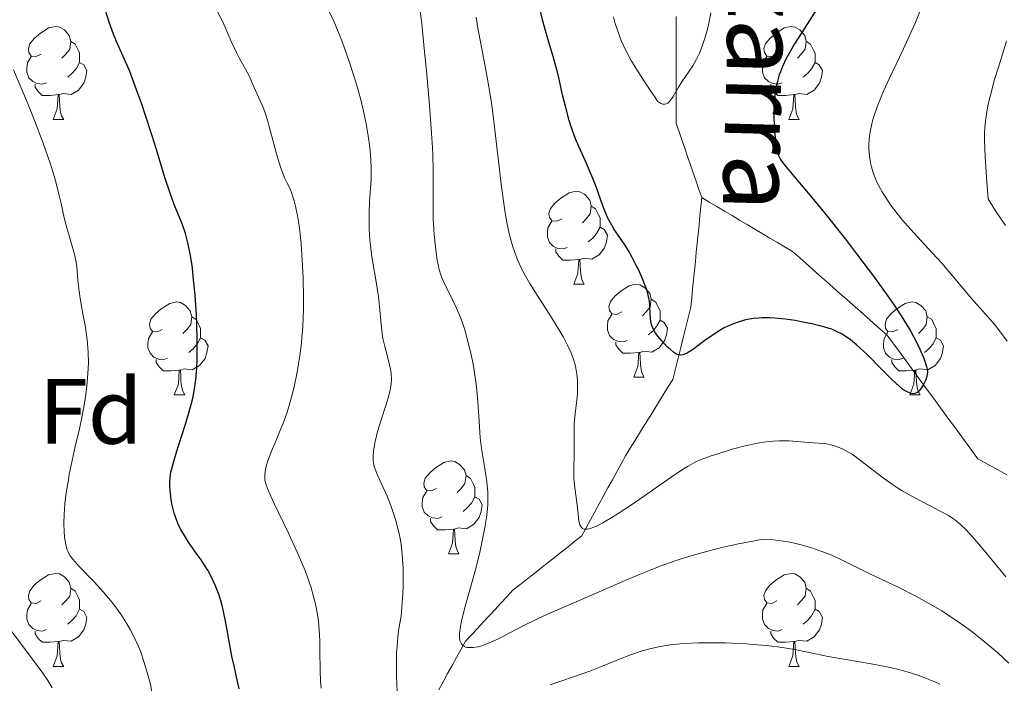
# Model space of a CAD drawing. Units: metres. Extents: x 660482 to 665007, y 4757677 to 4760753.
# Drawn here: x 661471 to 661577, y 4758415 to 4758487 of the extents above; entities that cross this region are included whole.
import ezdxf
from ezdxf.enums import TextEntityAlignment as Align

# ---------------------------------------------------------------- set-up
doc = ezdxf.new("R2010")
doc.units = ezdxf.units.M
doc.header["$MEASUREMENT"] = 0
doc.linetypes.add('DGN Style 3', pattern=[76.32702, 54.5193, -21.80772])
for name, color, linetype, lineweight in [('Carátula', 7, 'Continuous', 0), ('Elementos auxiliares', 7, 'Continuous', 0), ('Entidades rústicas y varios', 7, 'Continuous', 0), ('Hidrografía', 7, 'Continuous', 0), ('Relieve y altimetría', 7, 'Continuous', 0), ('Textos de rotulación', 7, 'Continuous', 0)]:
    doc.layers.add(name, color=color, linetype=linetype, lineweight=lineweight)
doc.styles.add('Style-arial', font='arial.shx', dxfattribs={"bigfont": 'arialbig.shx'})
doc.styles.add('Style-timesi', font='timesi.shx', dxfattribs={"bigfont": 'timesibig.shx'})

msp = doc.modelspace()

# ---------------------------------------------------------------- linework, layer by layer
at = {"layer": 'Carátula', "color": 7, "linetype": 'Continuous', "lineweight": 0}
msp.add_3dface([(660552.85, 4757677.49), (665006.59, 4757783.55), (664935.88, 4760752.72), (660482.14, 4760646.65)], dxfattribs=at)
at = {"layer": 'Elementos auxiliares', "color": 250, "linetype": 'Continuous', "lineweight": 0}
msp.add_3dface([(661428.65, 4758092.2), (661374.05, 4760405.55), (664771.32, 4760486.49), (664827.08, 4758173.13)], dxfattribs=at)
at = {"layer": 'Entidades rústicas y varios', "color": 92, "linetype": 'Continuous', "lineweight": 0, "flags": 128}
for points in [[(661472.88, 4758482.93), (661472.35, 4758482.67), (661471.82, 4758482.72), (661471.56, 4758483.09), (661471.5, 4758483.52), (661471.66, 4758484.04), (661472.14, 4758484.63), (661472.78, 4758485.16), (661473.68, 4758485.75), (661474.42, 4758485.91), (661474.85, 4758485.85), (661475.38, 4758485.54), (661475.91, 4758484.95), (661476.07, 4758484.31), (661475.96, 4758483.46), (661475.53, 4758482.93), (661475.11, 4758482.51)], [(661552.21, 4758482.93), (661551.68, 4758482.67), (661551.15, 4758482.72), (661550.88, 4758483.09), (661550.83, 4758483.52), (661550.99, 4758484.04), (661551.47, 4758484.63), (661552.1, 4758485.16), (661553, 4758485.75), (661553.75, 4758485.91), (661554.17, 4758485.85), (661554.7, 4758485.54), (661555.23, 4758484.95), (661555.39, 4758484.31), (661555.28, 4758483.46), (661554.86, 4758482.93), (661554.44, 4758482.51)], [(661476.07, 4758484.31), (661476.54, 4758484), (661476.86, 4758483.36), (661477.02, 4758483.04), (661477.02, 4758482.46), (661477.02, 4758482.03), (661476.65, 4758481.34), (661476.23, 4758480.86), (661475.75, 4758480.44)], [(661555.39, 4758484.31), (661555.87, 4758484), (661556.18, 4758483.36), (661556.34, 4758483.04), (661556.34, 4758482.46), (661556.34, 4758482.03), (661555.97, 4758481.34), (661555.55, 4758480.86), (661555.07, 4758480.44)], [(661473.47, 4758479.85), (661473.04, 4758479.69), (661472.46, 4758479.75), (661471.98, 4758479.96), (661471.56, 4758480.39), (661471.34, 4758480.97), (661471.34, 4758481.39), (661471.4, 4758481.98), (661471.82, 4758482.67)], [(661477.02, 4758482.03), (661477.47, 4758481.78), (661477.82, 4758481.17), (661477.71, 4758480.44), (661477.5, 4758479.8), (661476.91, 4758479.06), (661476.12, 4758478.58), (661475.27, 4758478.69), (661474.84, 4758478.56)], [(661552.79, 4758479.85), (661552.37, 4758479.69), (661551.78, 4758479.75), (661551.31, 4758479.96), (661550.88, 4758480.39), (661550.67, 4758480.97), (661550.67, 4758481.39), (661550.72, 4758481.98), (661551.15, 4758482.67)], [(661556.34, 4758482.03), (661556.8, 4758481.78), (661557.14, 4758481.17), (661557.03, 4758480.44), (661556.82, 4758479.8), (661556.24, 4758479.06), (661555.44, 4758478.58), (661554.59, 4758478.69), (661554.16, 4758478.56)], [(661474.73, 4758478.56), (661473.84, 4758478.47), (661472.99, 4758478.47), (661472.57, 4758478.9), (661472.25, 4758479.38), (661472.25, 4758479.69)], [(661554.05, 4758478.56), (661553.16, 4758478.47), (661552.32, 4758478.47), (661551.89, 4758478.9), (661551.57, 4758479.38), (661551.57, 4758479.69)], [(661474.18, 4758475.87), (661474.62, 4758477.03), (661474.73, 4758478.56), (661474.84, 4758478.56), (661474.87, 4758477.97), (661474.91, 4758477.29), (661474.98, 4758476.67), (661475.09, 4758476.27), (661475.31, 4758475.87)], [(661553.51, 4758475.87), (661553.94, 4758477.03), (661554.05, 4758478.56), (661554.16, 4758478.56), (661554.2, 4758477.97), (661554.23, 4758477.29), (661554.3, 4758476.67), (661554.42, 4758476.27), (661554.63, 4758475.87)], [(661474.18, 4758475.87), (661475.31, 4758475.87)], [(661553.51, 4758475.87), (661554.63, 4758475.87)], [(661529.02, 4758465.16), (661528.49, 4758464.9), (661527.96, 4758464.95), (661527.7, 4758465.32), (661527.64, 4758465.75), (661527.8, 4758466.27), (661528.28, 4758466.86), (661528.92, 4758467.39), (661529.82, 4758467.98), (661530.56, 4758468.14), (661530.98, 4758468.08), (661531.52, 4758467.77), (661532.04, 4758467.18), (661532.2, 4758466.54), (661532.1, 4758465.69), (661531.67, 4758465.16), (661531.25, 4758464.74)], [(661532.2, 4758466.54), (661532.68, 4758466.23), (661533, 4758465.59), (661533.16, 4758465.27), (661533.16, 4758464.69), (661533.16, 4758464.26), (661532.78, 4758463.57), (661532.36, 4758463.09), (661531.88, 4758462.67)], [(661529.6, 4758462.08), (661529.18, 4758461.92), (661528.6, 4758461.98), (661528.12, 4758462.19), (661527.7, 4758462.62), (661527.48, 4758463.2), (661527.48, 4758463.62), (661527.54, 4758464.21), (661527.96, 4758464.9)], [(661533.16, 4758464.26), (661533.61, 4758464.01), (661533.96, 4758463.4), (661533.84, 4758462.67), (661533.64, 4758462.03), (661533.05, 4758461.29), (661532.26, 4758460.81), (661531.4, 4758460.92), (661530.98, 4758460.79)], [(661530.86, 4758460.79), (661529.98, 4758460.7), (661529.13, 4758460.7), (661528.7, 4758461.13), (661528.38, 4758461.61), (661528.38, 4758461.92)], [(661530.32, 4758458.1), (661530.76, 4758459.26), (661530.86, 4758460.79), (661530.98, 4758460.79), (661531.01, 4758460.2), (661531.04, 4758459.52), (661531.12, 4758458.9), (661531.23, 4758458.5), (661531.44, 4758458.1)], [(661530.32, 4758458.1), (661531.44, 4758458.1)], [(661535.5, 4758455.13), (661534.96, 4758454.86), (661534.44, 4758454.92), (661534.17, 4758455.29), (661534.12, 4758455.71), (661534.28, 4758456.23), (661534.76, 4758456.83), (661535.39, 4758457.36), (661536.29, 4758457.94), (661537.04, 4758458.1), (661537.46, 4758458.05), (661537.99, 4758457.73), (661538.52, 4758457.15), (661538.68, 4758456.51), (661538.57, 4758455.66), (661538.14, 4758455.13), (661537.72, 4758454.7)], [(661485.94, 4758453.22), (661485.41, 4758452.96), (661484.88, 4758453.01), (661484.62, 4758453.38), (661484.56, 4758453.81), (661484.72, 4758454.33), (661485.2, 4758454.92), (661485.84, 4758455.45), (661486.74, 4758456.04), (661487.48, 4758456.2), (661487.9, 4758456.14), (661488.44, 4758455.83), (661488.96, 4758455.24), (661489.12, 4758454.6), (661489.02, 4758453.75), (661488.59, 4758453.22), (661488.17, 4758452.8)], [(661538.68, 4758456.51), (661539.16, 4758456.19), (661539.47, 4758455.55), (661539.63, 4758455.23), (661539.63, 4758454.65), (661539.63, 4758454.23), (661539.26, 4758453.54), (661538.84, 4758453.06), (661538.36, 4758452.64)], [(661565.27, 4758453.22), (661564.74, 4758452.96), (661564.21, 4758453.01), (661563.94, 4758453.38), (661563.89, 4758453.81), (661564.05, 4758454.33), (661564.53, 4758454.92), (661565.16, 4758455.45), (661566.06, 4758456.04), (661566.81, 4758456.2), (661567.23, 4758456.14), (661567.76, 4758455.83), (661568.29, 4758455.24), (661568.45, 4758454.6), (661568.34, 4758453.75), (661567.92, 4758453.22), (661567.5, 4758452.8)], [(661489.12, 4758454.6), (661489.6, 4758454.29), (661489.92, 4758453.65), (661490.08, 4758453.33), (661490.08, 4758452.75), (661490.08, 4758452.32), (661489.7, 4758451.63), (661489.28, 4758451.15), (661488.8, 4758450.73)], [(661536.08, 4758452.05), (661535.66, 4758451.89), (661535.07, 4758451.95), (661534.6, 4758452.16), (661534.17, 4758452.58), (661533.96, 4758453.17), (661533.96, 4758453.59), (661534.01, 4758454.17), (661534.44, 4758454.86)], [(661539.63, 4758454.23), (661540.08, 4758453.98), (661540.43, 4758453.36), (661540.32, 4758452.64), (661540.11, 4758452), (661539.52, 4758451.26), (661538.73, 4758450.78), (661537.88, 4758450.88), (661537.45, 4758450.75)], [(661568.45, 4758454.6), (661568.93, 4758454.29), (661569.24, 4758453.65), (661569.4, 4758453.33), (661569.4, 4758452.75), (661569.4, 4758452.32), (661569.03, 4758451.63), (661568.61, 4758451.15), (661568.13, 4758450.73)], [(661486.52, 4758450.14), (661486.1, 4758449.98), (661485.52, 4758450.04), (661485.04, 4758450.25), (661484.62, 4758450.68), (661484.4, 4758451.26), (661484.4, 4758451.68), (661484.46, 4758452.27), (661484.88, 4758452.96)], [(661565.85, 4758450.14), (661565.43, 4758449.98), (661564.84, 4758450.04), (661564.37, 4758450.25), (661563.94, 4758450.68), (661563.73, 4758451.26), (661563.73, 4758451.68), (661563.78, 4758452.27), (661564.21, 4758452.96)], [(661490.08, 4758452.32), (661490.53, 4758452.07), (661490.88, 4758451.46), (661490.76, 4758450.73), (661490.56, 4758450.09), (661489.97, 4758449.35), (661489.18, 4758448.87), (661488.32, 4758448.98), (661487.9, 4758448.85)], [(661537.34, 4758450.75), (661536.45, 4758450.67), (661535.6, 4758450.67), (661535.18, 4758451.1), (661534.86, 4758451.57), (661534.86, 4758451.89)], [(661569.4, 4758452.32), (661569.86, 4758452.07), (661570.2, 4758451.46), (661570.09, 4758450.73), (661569.88, 4758450.09), (661569.3, 4758449.35), (661568.5, 4758448.87), (661567.65, 4758448.98), (661567.22, 4758448.85)], [(661487.78, 4758448.85), (661486.9, 4758448.76), (661486.05, 4758448.76), (661485.62, 4758449.19), (661485.3, 4758449.67), (661485.3, 4758449.98)], [(661536.8, 4758448.07), (661537.23, 4758449.23), (661537.34, 4758450.75), (661537.45, 4758450.75), (661537.48, 4758450.17), (661537.52, 4758449.48), (661537.59, 4758448.87), (661537.7, 4758448.47), (661537.92, 4758448.07)], [(661567.11, 4758448.85), (661566.22, 4758448.76), (661565.38, 4758448.76), (661564.95, 4758449.19), (661564.63, 4758449.67), (661564.63, 4758449.98)], [(661487.24, 4758446.16), (661487.68, 4758447.32), (661487.78, 4758448.85), (661487.9, 4758448.85), (661487.93, 4758448.26), (661487.96, 4758447.58), (661488.04, 4758446.96), (661488.15, 4758446.56), (661488.36, 4758446.16)], [(661566.57, 4758446.16), (661567, 4758447.32), (661567.11, 4758448.85), (661567.22, 4758448.85), (661567.26, 4758448.26), (661567.29, 4758447.58), (661567.36, 4758446.96), (661567.48, 4758446.56), (661567.69, 4758446.16)], [(661536.8, 4758448.07), (661537.92, 4758448.07)], [(661487.24, 4758446.16), (661488.36, 4758446.16)], [(661566.57, 4758446.16), (661567.69, 4758446.16)], [(661515.52, 4758436.08), (661514.99, 4758435.81), (661514.46, 4758435.87), (661514.19, 4758436.24), (661514.14, 4758436.66), (661514.3, 4758437.18), (661514.78, 4758437.78), (661515.41, 4758438.31), (661516.31, 4758438.89), (661517.06, 4758439.05), (661517.48, 4758439), (661518.01, 4758438.68), (661518.54, 4758438.1), (661518.7, 4758437.46), (661518.59, 4758436.61), (661518.17, 4758436.08), (661517.75, 4758435.65)], [(661518.7, 4758437.46), (661519.18, 4758437.14), (661519.49, 4758436.5), (661519.65, 4758436.18), (661519.65, 4758435.6), (661519.65, 4758435.18), (661519.28, 4758434.49), (661518.86, 4758434.01), (661518.38, 4758433.59)], [(661516.1, 4758433), (661515.68, 4758432.84), (661515.09, 4758432.9), (661514.62, 4758433.11), (661514.19, 4758433.53), (661513.98, 4758434.12), (661513.98, 4758434.54), (661514.03, 4758435.12), (661514.46, 4758435.81)], [(661519.65, 4758435.18), (661520.11, 4758434.93), (661520.45, 4758434.31), (661520.34, 4758433.59), (661520.13, 4758432.95), (661519.55, 4758432.21), (661518.75, 4758431.73), (661517.9, 4758431.83), (661517.47, 4758431.7)], [(661517.36, 4758431.7), (661516.47, 4758431.62), (661515.63, 4758431.62), (661515.2, 4758432.05), (661514.88, 4758432.52), (661514.88, 4758432.84)], [(661516.82, 4758429.02), (661517.25, 4758430.18), (661517.36, 4758431.7), (661517.47, 4758431.7), (661517.51, 4758431.12), (661517.54, 4758430.43), (661517.61, 4758429.82), (661517.73, 4758429.42), (661517.94, 4758429.02)], [(661516.82, 4758429.02), (661517.94, 4758429.02)], [(661472.88, 4758423.94), (661472.35, 4758423.67), (661471.82, 4758423.73), (661471.56, 4758424.1), (661471.5, 4758424.52), (661471.66, 4758425.04), (661472.14, 4758425.64), (661472.78, 4758426.17), (661473.68, 4758426.75), (661474.42, 4758426.91), (661474.85, 4758426.86), (661475.38, 4758426.54), (661475.91, 4758425.96), (661476.07, 4758425.32), (661475.96, 4758424.47), (661475.53, 4758423.94), (661475.11, 4758423.51)], [(661552.21, 4758423.94), (661551.68, 4758423.67), (661551.15, 4758423.73), (661550.88, 4758424.1), (661550.83, 4758424.52), (661550.99, 4758425.04), (661551.47, 4758425.64), (661552.1, 4758426.17), (661553, 4758426.75), (661553.75, 4758426.91), (661554.17, 4758426.86), (661554.7, 4758426.54), (661555.23, 4758425.96), (661555.39, 4758425.32), (661555.28, 4758424.47), (661554.86, 4758423.94), (661554.44, 4758423.51)], [(661476.07, 4758425.32), (661476.54, 4758425), (661476.86, 4758424.36), (661477.02, 4758424.04), (661477.02, 4758423.46), (661477.02, 4758423.04), (661476.65, 4758422.35), (661476.23, 4758421.87), (661475.75, 4758421.45)], [(661555.39, 4758425.32), (661555.87, 4758425), (661556.18, 4758424.36), (661556.34, 4758424.04), (661556.34, 4758423.46), (661556.34, 4758423.04), (661555.97, 4758422.35), (661555.55, 4758421.87), (661555.07, 4758421.45)], [(661473.47, 4758420.86), (661473.04, 4758420.7), (661472.46, 4758420.76), (661471.98, 4758420.97), (661471.56, 4758421.39), (661471.34, 4758421.98), (661471.34, 4758422.4), (661471.4, 4758422.98), (661471.82, 4758423.67)], [(661552.79, 4758420.86), (661552.37, 4758420.7), (661551.78, 4758420.76), (661551.31, 4758420.97), (661550.88, 4758421.39), (661550.67, 4758421.98), (661550.67, 4758422.4), (661550.72, 4758422.98), (661551.15, 4758423.67)], [(661477.02, 4758423.04), (661477.47, 4758422.79), (661477.82, 4758422.17), (661477.71, 4758421.45), (661477.5, 4758420.81), (661476.91, 4758420.07), (661476.12, 4758419.59), (661475.27, 4758419.69), (661474.84, 4758419.56)], [(661556.34, 4758423.04), (661556.8, 4758422.79), (661557.14, 4758422.17), (661557.03, 4758421.45), (661556.82, 4758420.81), (661556.24, 4758420.07), (661555.44, 4758419.59), (661554.59, 4758419.69), (661554.16, 4758419.56)], [(661474.73, 4758419.56), (661473.84, 4758419.48), (661472.99, 4758419.48), (661472.57, 4758419.91), (661472.25, 4758420.38), (661472.25, 4758420.7)], [(661554.05, 4758419.56), (661553.16, 4758419.48), (661552.32, 4758419.48), (661551.89, 4758419.91), (661551.57, 4758420.38), (661551.57, 4758420.7)], [(661474.18, 4758416.88), (661474.62, 4758418.04), (661474.73, 4758419.56), (661474.84, 4758419.56), (661474.87, 4758418.98), (661474.91, 4758418.29), (661474.98, 4758417.68), (661475.09, 4758417.28), (661475.31, 4758416.88)], [(661553.51, 4758416.88), (661553.94, 4758418.04), (661554.05, 4758419.56), (661554.16, 4758419.56), (661554.2, 4758418.98), (661554.23, 4758418.29), (661554.3, 4758417.68), (661554.42, 4758417.28), (661554.63, 4758416.88)], [(661474.18, 4758416.88), (661475.31, 4758416.88)], [(661553.51, 4758416.88), (661554.63, 4758416.88)]]:
    msp.add_lwpolyline(points, dxfattribs=at)
at = {"layer": 'Hidrografía', "color": 142, "linetype": 'DGN Style 3', "lineweight": 13}
for points in [[(661541.38, 4758486.98, 1118.91), (661541.38, 4758486.05, 1119.04), (661541.38, 4758485.11, 1119.18), (661541.38, 4758484.18, 1119.33), (661541.38, 4758483.24, 1119.43), (661541.38, 4758482.31, 1119.4), (661541.38, 4758481.37, 1119.69), (661541.38, 4758480.44, 1119.93), (661541.38, 4758479.44, 1120), (661541.38, 4758478.44, 1120.09), (661541.38, 4758477.44, 1120.09), (661541.38, 4758476.44, 1120.04), (661541.38, 4758475.44, 1120.16), (661541.69, 4758474.56, 1120.39), (661541.99, 4758473.67, 1120.66), (661542.29, 4758472.78, 1120.8), (661542.6, 4758471.89, 1120.85), (661542.9, 4758471, 1120.94), (661543.21, 4758470.11, 1121.06), (661543.51, 4758469.23, 1121.11), (661543.82, 4758468.34, 1121.18), (661544.12, 4758467.45, 1121.31)], [(661544.12, 4758467.45, 1121.31), (661544.02, 4758466.47, 1121.47), (661543.92, 4758465.48, 1121.7), (661543.83, 4758464.5, 1121.93), (661543.73, 4758463.52, 1122.13), (661543.63, 4758462.54, 1122.35), (661543.53, 4758461.55, 1122.61), (661543.44, 4758460.57, 1122.78), (661543.34, 4758459.59, 1123.02), (661543.24, 4758458.6, 1123.39), (661543.14, 4758457.62, 1123.68), (661543.05, 4758456.64, 1123.84), (661542.95, 4758455.65, 1123.96), (661542.73, 4758454.78, 1124.06), (661542.51, 4758453.91, 1124.21), (661542.3, 4758453.04, 1124.37), (661542.08, 4758452.17, 1124.54), (661541.86, 4758451.3, 1124.71), (661541.64, 4758450.43, 1124.96), (661541.43, 4758449.56, 1125.29), (661541.21, 4758448.69, 1125.62), (661540.99, 4758447.82, 1125.91), (661540.48, 4758446.99, 1126.17), (661539.97, 4758446.17, 1126.45), (661539.46, 4758445.35, 1126.58), (661538.95, 4758444.52, 1126.67), (661538.44, 4758443.7, 1126.77), (661537.93, 4758442.88, 1126.89), (661537.42, 4758442.06, 1127.09), (661536.91, 4758441.23, 1127.28), (661536.41, 4758440.41, 1127.41), (661535.9, 4758439.59, 1127.46), (661535.43, 4758438.73, 1127.49), (661534.96, 4758437.86, 1127.58), (661534.49, 4758437, 1127.79), (661534.01, 4758436.14, 1128.04), (661533.54, 4758435.28, 1128.27), (661533.07, 4758434.41, 1128.75), (661532.6, 4758433.55, 1129.09), (661532.13, 4758432.69, 1129.54), (661531.66, 4758431.83, 1129.74), (661531.19, 4758430.97, 1130.13), (661530.45, 4758430.38, 1130.33), (661529.7, 4758429.79, 1130.58), (661528.96, 4758429.2, 1130.84), (661528.22, 4758428.61, 1131.02), (661527.47, 4758428.03, 1131.23), (661526.73, 4758427.44, 1131.47), (661525.98, 4758426.85, 1132.04), (661525.24, 4758426.26, 1132.43), (661524.49, 4758425.68, 1132.71), (661523.75, 4758425.09, 1132.97), (661523.11, 4758424.4, 1133.23), (661522.47, 4758423.72, 1133.45), (661521.84, 4758423.03, 1133.67), (661521.2, 4758422.34, 1133.96), (661520.56, 4758421.66, 1134.24), (661519.93, 4758420.97, 1134.53), (661519.29, 4758420.29, 1134.71), (661518.65, 4758419.6, 1134.81), (661518.17, 4758418.73, 1135.12), (661517.69, 4758417.85, 1135.47), (661517.21, 4758416.98, 1135.88), (661516.72, 4758416.11, 1136.2), (661516.24, 4758415.23, 1136.56), (661515.76, 4758414.36, 1136.93)], [(661544.12, 4758467.45, 1121.31), (661544.94, 4758466.97, 1121.44), (661545.75, 4758466.48, 1121.55), (661546.57, 4758466, 1121.66), (661547.39, 4758465.51, 1121.81), (661548.2, 4758465.03, 1121.99), (661549.02, 4758464.54, 1122.16), (661549.84, 4758464.06, 1122.32), (661550.65, 4758463.57, 1122.43), (661551.47, 4758463.09, 1122.49), (661552.29, 4758462.6, 1122.58), (661553.11, 4758462.12, 1122.66), (661553.92, 4758461.63, 1122.73), (661554.65, 4758460.99, 1122.76), (661555.38, 4758460.34, 1122.9), (661556.11, 4758459.7, 1123), (661556.83, 4758459.06, 1123.08), (661557.56, 4758458.41, 1123.25), (661558.29, 4758457.77, 1123.38), (661559.02, 4758457.12, 1123.49), (661559.74, 4758456.48, 1123.6), (661560.47, 4758455.84, 1123.75), (661561.2, 4758455.19, 1123.81), (661561.93, 4758454.55, 1123.88), (661562.66, 4758453.9, 1123.93), (661563.38, 4758453.26, 1124.05), (661564.11, 4758452.62, 1124.15), (661564.69, 4758451.83, 1124.16), (661565.26, 4758451.05, 1124.32), (661565.84, 4758450.27, 1124.44), (661566.42, 4758449.48, 1124.54), (661566.99, 4758448.7, 1124.63), (661567.57, 4758447.91, 1124.75), (661568.14, 4758447.13, 1124.97), (661568.72, 4758446.35, 1125.22), (661569.3, 4758445.56, 1125.4), (661569.87, 4758444.78, 1125.58), (661570.45, 4758444, 1125.67), (661571.03, 4758443.21, 1125.55), (661571.6, 4758442.43, 1125.72), (661572.18, 4758441.64, 1125.95), (661572.75, 4758440.86, 1126.19), (661573.33, 4758440.08, 1126.38), (661573.91, 4758439.29, 1126.54), (661574.69, 4758438.85, 1126.53), (661575.47, 4758438.41, 1126.5), (661576.26, 4758437.97, 1126.55), (661577.04, 4758437.53, 1126.67)]]:
    msp.add_polyline3d(points, dxfattribs=at)
at = {"layer": 'Relieve y altimetría', "color": 36, "linetype": 'Continuous', "lineweight": 0, "flags": 128}
for points, elevation in [([(661503.07, 4758414.53), (661503, 4758415.24), (661502.96, 4758416.5), (661502.95, 4758418.54), (661502.92, 4758419.69), (661502.87, 4758420.78), (661502.82, 4758421.35), (661502.71, 4758422.26), (661502.54, 4758423.23), (661502.44, 4758423.74), (661502.16, 4758424.82), (661501.99, 4758425.39), (661501.69, 4758426.28), (661501.34, 4758427.23), (661501.07, 4758427.89), (661500.5, 4758429.22), (661499.59, 4758431.2), (661497.98, 4758434.54), (661497.48, 4758435.64), (661497.3, 4758436.06), (661497.08, 4758436.69), (661497.01, 4758437.01), (661496.99, 4758437.2), (661497, 4758437.56), (661497.08, 4758438.15), (661497.16, 4758438.5), (661497.32, 4758439.07), (661497.71, 4758440.11), (661498.07, 4758440.94), (661498.63, 4758442.25), (661498.94, 4758443.02), (661499.4, 4758444.32), (661499.63, 4758445.04), (661500.02, 4758446.46), (661500.2, 4758447.23), (661500.45, 4758448.44), (661500.67, 4758449.72), (661500.77, 4758450.38), (661500.94, 4758451.74), (661501.01, 4758452.43), (661501.09, 4758453.48), (661501.15, 4758454.55), (661501.17, 4758455.26), (661501.19, 4758456.69), (661501.15, 4758458.77), (661501.08, 4758460.09), (661500.91, 4758462.48), (661500.77, 4758463.83), (661500.69, 4758464.44), (661500.56, 4758465.31), (661500.3, 4758466.52), (661500.15, 4758467.12), (661499.76, 4758468.33), (661499.4, 4758469.02), (661499.17, 4758469.51), (661498.77, 4758470.56), (661498.59, 4758471.1), (661498.26, 4758472.19), (661497.48, 4758475.14), (661497.32, 4758475.7), (661497.03, 4758476.61), (661496.77, 4758477.29), (661496.32, 4758478.28), (661496.01, 4758478.99), (661495.58, 4758479.99), (661495.34, 4758480.5), (661494.91, 4758481.3), (661494.28, 4758482.45), (661493.94, 4758483.1), (661493.45, 4758484.16), (661492.79, 4758485.66), (661492.46, 4758486.4), (661490.9, 4758489.44)], 1145), ([(661565.38, 4758425.38), (661562.25, 4758426.88), (661559.14, 4758428.43), (661558.15, 4758428.88), (661557.59, 4758429.1), (661556.46, 4758429.51), (661555.84, 4758429.71), (661554.84, 4758430), (661553.79, 4758430.25), (661553.24, 4758430.35), (661552.13, 4758430.51), (661551.56, 4758430.56), (661550.71, 4758430.6), (661549.81, 4758430.44), (661548.08, 4758430.11), (661546.45, 4758429.74), (661545.41, 4758429.49), (661543.47, 4758428.96), (661542.11, 4758428.55), (661541.25, 4758428.26), (661539.64, 4758427.7), (661537.47, 4758426.85), (661536.17, 4758426.3), (661533.9, 4758425.29), (661530.84, 4758423.95), (661527.82, 4758422.65), (661526.56, 4758422.08), (661524.79, 4758421.22), (661522.73, 4758420.15), (661521.88, 4758419.73), (661520.85, 4758419.27), (661520.31, 4758419.08), (661520, 4758419), (661519.46, 4758418.91), (661519, 4758418.91), (661518.8, 4758418.94), (661518.53, 4758419.04), (661518.31, 4758419.2), (661518.22, 4758419.3), (661518.09, 4758419.54), (661518.04, 4758419.68), (661518, 4758419.95), (661518, 4758420.47), (661518.1, 4758421.18), (661518.19, 4758421.61), (661518.59, 4758423.23), (661519.33, 4758425.88), (661519.72, 4758427.29), (661520.22, 4758429.36), (661520.42, 4758430.24), (661520.73, 4758431.87), (661520.91, 4758432.96), (661521.02, 4758433.9), (661521.05, 4758434.33), (661521.07, 4758435.15), (661521.05, 4758435.69), (661520.94, 4758436.8), (661520.72, 4758438.23), (661520.38, 4758440.39), (661520.24, 4758441.54), (661520.11, 4758443.34), (661519.95, 4758445.92), (661519.81, 4758447.32), (661519.59, 4758448.8), (661519.47, 4758449.47), (661519.19, 4758450.82), (661518.95, 4758451.8), (661518.56, 4758453.2), (661518.35, 4758453.84), (661518.13, 4758454.44), (661517.69, 4758455.51), (661517.26, 4758456.44), (661516.73, 4758457.47), (661516.5, 4758457.92), (661516.14, 4758458.73), (661515.99, 4758459.11), (661515.81, 4758459.7), (661515.6, 4758460.71), (661515.43, 4758461.82), (661515.36, 4758462.45), (661515.26, 4758463.47), (661515.17, 4758465.12), (661515.14, 4758466.86), (661515.15, 4758469.23), (661515.15, 4758470.4), (661515.12, 4758471.98), (661515.08, 4758472.85), (661514.99, 4758474.37), (661514.76, 4758477.44), (661514.44, 4758481.11), (661514.24, 4758483.16), (661513.92, 4758486.25), (661513.55, 4758489.13)], 1135), ([(661567.96, 4758488.31), (661567.16, 4758486.35), (661566.71, 4758485.32), (661565.86, 4758483.43), (661564.35, 4758480.25), (661563.74, 4758478.94), (661563.48, 4758478.34), (661563.05, 4758477.26), (661562.72, 4758476.31), (661562.55, 4758475.74), (661562.31, 4758474.72), (661562.25, 4758474.38), (661562.17, 4758473.72), (661562.13, 4758473.12), (661562.14, 4758472.73), (661562.2, 4758471.96), (661562.32, 4758471.19), (661562.42, 4758470.79), (661562.6, 4758470.16), (661562.86, 4758469.48), (661563.02, 4758469.13), (661563.36, 4758468.46), (661563.56, 4758468.11), (661563.9, 4758467.56), (661564.49, 4758466.68), (661565.2, 4758465.73), (661565.6, 4758465.24), (661566.04, 4758464.72), (661566.98, 4758463.66), (661569.01, 4758461.46), (661570, 4758460.37), (661571.34, 4758458.81), (661572.84, 4758457.01), (661573.46, 4758456.29), (661575.06, 4758454.53), (661575.73, 4758453.73), (661576.13, 4758453.22), (661577.07, 4758451.98)], 1130), ([(661509.78, 4758436.17), (661509.16, 4758437.52), (661508.9, 4758438.17), (661508.81, 4758438.46), (661508.72, 4758438.86), (661508.7, 4758439.06), (661508.68, 4758439.48), (661508.73, 4758440.14), (661508.78, 4758440.52), (661508.9, 4758441.15), (661509.17, 4758442.23), (661509.55, 4758443.48), (661510.08, 4758445.14), (661510.3, 4758445.85), (661510.52, 4758446.68), (661510.6, 4758447.1), (661510.63, 4758447.35), (661510.65, 4758447.81), (661510.61, 4758448.52), (661510.55, 4758448.92), (661510.4, 4758449.61), (661509.93, 4758451.39), (661509.77, 4758452.11), (661509.71, 4758452.5), (661509.56, 4758453.76), (661509.38, 4758455.71), (661509.25, 4758456.8), (661508.97, 4758458.59), (661508.56, 4758461.08), (661508.4, 4758462.31), (661508.34, 4758462.91), (661508.27, 4758464.05), (661508.24, 4758465.12), (661508.25, 4758465.8), (661508.3, 4758467.03), (661508.46, 4758469.42), (661508.48, 4758470.27), (661508.47, 4758470.73), (661508.39, 4758472.12), (661508.31, 4758472.89), (661508.15, 4758474.11), (661507.93, 4758475.42), (661507.8, 4758476.09), (661507.65, 4758476.77), (661507.31, 4758478.15), (661506.92, 4758479.56), (661506.64, 4758480.49), (661506.04, 4758482.35), (661505.39, 4758484.17), (661505.03, 4758485.09), (661504.43, 4758486.49), (661503.72, 4758487.97)], 1140), ([(661530.71, 4758447.71), (661530.65, 4758448.39), (661530.53, 4758449.07), (661530.46, 4758449.4), (661530.29, 4758450), (661530.19, 4758450.31), (661530, 4758450.78), (661529.66, 4758451.55), (661529.2, 4758452.41), (661528.92, 4758452.88), (661527.91, 4758454.51), (661526.36, 4758456.94), (661525.6, 4758458.18), (661524.98, 4758459.26), (661524.7, 4758459.81), (661524.29, 4758460.68), (661523.92, 4758461.63), (661523.75, 4758462.15), (661523.43, 4758463.28), (661523.28, 4758463.91), (661523.06, 4758464.93), (661522.87, 4758466.07), (661522.52, 4758468.61), (661521.89, 4758474.17), (661521.56, 4758476.88), (661521.37, 4758478.14), (661520.98, 4758480.46), (661520.25, 4758484.26), (661519.97, 4758485.73), (661519.79, 4758486.93)], 1130), ([(661545.12, 4758487.38), (661544.86, 4758486.08), (661544.67, 4758485.35), (661544.36, 4758484.32), (661544.17, 4758483.8), (661543.87, 4758483.04), (661543.53, 4758482.32), (661543.35, 4758481.98), (661543.16, 4758481.66), (661542.78, 4758481.08), (661541.98, 4758479.93), (661541.58, 4758479.29), (661541.05, 4758478.35), (661540.76, 4758477.95), (661540.56, 4758477.74), (661540.45, 4758477.65), (661540.28, 4758477.56), (661540.13, 4758477.52), (661539.92, 4758477.53), (661539.72, 4758477.6), (661539.51, 4758477.73), (661539.4, 4758477.83), (661538.4, 4758479.27), (661537.83, 4758480.12), (661536.9, 4758481.6), (661536.52, 4758482.25), (661535.91, 4758483.39), (661535.45, 4758484.39), (661535.21, 4758485.02), (661534.8, 4758486.24), (661534.59, 4758486.95)], 1120), ([(661576.98, 4758484.34), (661576.11, 4758481.51), (661575.71, 4758480.2), (661575.25, 4758478.5), (661575.03, 4758477.52), (661574.92, 4758476.91), (661574.74, 4758475.75), (661574.65, 4758474.96), (661574.63, 4758474.5), (661574.62, 4758473.66), (661574.68, 4758471.85), (661574.87, 4758469.13), (661575.03, 4758467.33), (661575.23, 4758466.96), (661575.81, 4758466.02), (661576.88, 4758464.43)], 1135), ([(661476.99, 4758427.66), (661476.28, 4758428.45), (661476.04, 4758428.77), (661475.94, 4758428.92), (661475.78, 4758429.23), (661475.69, 4758429.46), (661475.54, 4758429.99), (661475.45, 4758430.56), (661475.41, 4758430.89), (661475.37, 4758431.42), (661475.34, 4758432.31), (661475.37, 4758433.31), (661475.4, 4758433.85), (661475.45, 4758434.42), (661475.59, 4758435.6), (661475.78, 4758436.8), (661475.91, 4758437.6), (661476.21, 4758439.11), (661476.56, 4758440.61), (661477.01, 4758442.52), (661477.24, 4758443.55), (661477.52, 4758445.11), (661477.65, 4758445.93), (661477.82, 4758447.19), (661477.93, 4758448.44), (661477.96, 4758449.04), (661477.98, 4758449.62), (661477.96, 4758450.73), (661477.89, 4758451.76), (661477.82, 4758452.41), (661477.63, 4758453.64), (661477.39, 4758454.93), (661477.09, 4758456.56), (661476.97, 4758457.35), (661476.85, 4758458.52), (661476.71, 4758460.06), (661476.59, 4758460.82), (661476.51, 4758461.21), (661476.31, 4758461.97), (661475.85, 4758463.46), (661475.64, 4758464.19), (661475.37, 4758465.27), (661475.04, 4758466.8), (661474.84, 4758467.68), (661474.49, 4758469.01), (661474.27, 4758469.77), (661473.87, 4758471.05), (661473.08, 4758473.34), (661472.04, 4758476.05), (661471.29, 4758477.92), (661469.9, 4758481.25)], 1155), ([(661576.91, 4758426.53), (661575.43, 4758428.35), (661574.77, 4758429.16), (661573.58, 4758430.57), (661572.98, 4758431.25), (661572.63, 4758431.61), (661572.04, 4758432.18), (661571.51, 4758432.63), (661571.22, 4758432.83), (661570.74, 4758433.15), (661569.77, 4758433.68), (661568.91, 4758434.13), (661567.56, 4758434.82), (661566.84, 4758435.21), (661565.75, 4758435.83), (661565.22, 4758436.16), (661564.71, 4758436.5), (661563.74, 4758437.18), (661561.25, 4758439.11), (661560.33, 4758439.76), (661559.89, 4758440.03), (661559.27, 4758440.37), (661558.65, 4758440.62), (661558.34, 4758440.72), (661558.03, 4758440.8), (661557.39, 4758440.91), (661556.72, 4758440.98), (661555.24, 4758441.08), (661553.52, 4758441.2), (661552.52, 4758441.21), (661551.79, 4758441.17), (661551.4, 4758441.14), (661550.79, 4758441.06), (661550.15, 4758440.95), (661548.79, 4758440.66), (661547.42, 4758440.3), (661546.55, 4758440.04), (661545.02, 4758439.55), (661543.89, 4758439.13), (661543.4, 4758438.9), (661542.65, 4758438.49), (661542.22, 4758438.22), (661541.18, 4758437.53), (661536.64, 4758434.4), (661535.11, 4758433.38), (661534.43, 4758432.95), (661533.83, 4758432.59), (661533.47, 4758432.38), (661532.84, 4758432.06), (661532.57, 4758431.94), (661532.12, 4758431.77), (661531.75, 4758431.69), (661531.56, 4758431.68), (661531.45, 4758431.7), (661531.26, 4758431.76), (661531.14, 4758431.85), (661530.98, 4758432.14), (661530.88, 4758432.54), (661530.76, 4758433.7), (661530.62, 4758434.83), (661530.41, 4758436.43), (661530.34, 4758437.17), (661530.32, 4758438.12), (661530.37, 4758439.85), (661530.36, 4758440.85), (661530.35, 4758442.31), (661530.38, 4758443.06), (661530.48, 4758444.17), (661530.66, 4758445.62), (661530.72, 4758446.33), (661530.73, 4758447.25), (661530.71, 4758447.71)], 1130), ([(661511.27, 4758414.22), (661511.2, 4758415.78), (661511.2, 4758417.46), (661511.22, 4758418.33), (661511.3, 4758419.5), (661511.35, 4758420.09), (661511.46, 4758420.98), (661511.69, 4758422.29), (661511.85, 4758424.25), (661511.91, 4758425.43), (661511.92, 4758426.17), (661511.91, 4758427.51), (661511.86, 4758428.43), (661511.82, 4758428.99), (661511.69, 4758430.03), (661511.62, 4758430.5), (661511.45, 4758431.37), (661511.25, 4758432.15), (661511.12, 4758432.62), (661510.84, 4758433.48), (661510.61, 4758434.13), (661510.18, 4758435.25), (661509.78, 4758436.17)], 1140), ([(661485.01, 4758413.26), (661484.62, 4758415.06), (661484.4, 4758415.96), (661484, 4758417.31), (661483.58, 4758418.51), (661483.33, 4758419.1), (661482.93, 4758419.98), (661482.48, 4758420.85), (661482.24, 4758421.28), (661481.72, 4758422.13), (661481.44, 4758422.55), (661481, 4758423.16), (661480.55, 4758423.76), (661479.58, 4758424.91), (661478.62, 4758425.96), (661476.99, 4758427.66)], 1155), ([(661577.24, 4758417.24), (661576.05, 4758418.33), (661575.4, 4758418.9), (661574.37, 4758419.76), (661573.28, 4758420.62), (661572.71, 4758421.04), (661571.54, 4758421.88), (661570.93, 4758422.28), (661570.02, 4758422.87), (661569.08, 4758423.43), (661568.45, 4758423.78), (661567.2, 4758424.46), (661565.38, 4758425.38)], 1135), ([(661474.07, 4758414.58), (661473.59, 4758415.35), (661473.05, 4758416.15), (661471.85, 4758417.82), (661469.33, 4758421.15)], 1160), ([(661569.81, 4758414.95), (661569.27, 4758415.21), (661568.18, 4758415.66), (661567.55, 4758415.89), (661566.26, 4758416.3), (661564.95, 4758416.64), (661564.08, 4758416.83), (661562.4, 4758417.17), (661557.76, 4758417.94), (661554.34, 4758418.67), (661553.04, 4758418.89), (661552.3, 4758418.99), (661551.06, 4758419.14), (661549.66, 4758419.26), (661548.9, 4758419.31), (661546.69, 4758419.41), (661545.53, 4758419.43), (661543.81, 4758419.41), (661542.18, 4758419.34), (661541.42, 4758419.28), (661540.73, 4758419.21), (661539.47, 4758419.01), (661538.38, 4758418.76), (661537.71, 4758418.56), (661536.45, 4758418.12), (661535.07, 4758417.58), (661533.12, 4758416.79), (661532.05, 4758416.38), (661530.28, 4758415.76), (661527.77, 4758414.89)], 1140)]:
    msp.add_lwpolyline(points, dxfattribs=dict(at, elevation=elevation))
at = {"layer": 'Relieve y altimetría', "color": 36, "linetype": 'Continuous', "lineweight": 30, "flags": 128}
for points, elevation in [([(661494.22, 4758414.47), (661494.06, 4758415.27), (661493.68, 4758416.95), (661493.46, 4758417.98), (661493.24, 4758419.19), (661492.92, 4758421.01), (661492.74, 4758421.94), (661492.43, 4758423.31), (661492.26, 4758423.95), (661492.07, 4758424.55), (661491.93, 4758424.94), (661491.65, 4758425.66), (661491.18, 4758426.64), (661490.84, 4758427.25), (661490.6, 4758427.64), (661490.12, 4758428.38), (661489.54, 4758429.19), (661488.78, 4758430.27), (661488.43, 4758430.81), (661487.94, 4758431.64), (661487.73, 4758432.06), (661487.54, 4758432.5), (661487.24, 4758433.4), (661487.02, 4758434.29), (661486.91, 4758434.86), (661486.78, 4758435.9), (661486.75, 4758436.5), (661486.75, 4758436.78), (661486.78, 4758437.2), (661486.88, 4758437.86), (661486.96, 4758438.21), (661487.18, 4758439.03), (661487.67, 4758440.58), (661488.46, 4758443), (661488.82, 4758444.24), (661489.1, 4758445.29), (661489.22, 4758445.82), (661489.37, 4758446.6), (661489.55, 4758447.81), (661489.67, 4758449.11), (661489.7, 4758449.8), (661489.72, 4758450.53), (661489.72, 4758452.08), (661489.67, 4758453.7), (661489.62, 4758454.79), (661489.48, 4758456.93), (661489.29, 4758458.93), (661489.19, 4758459.87), (661488.99, 4758461.2), (661488.74, 4758462.43), (661488.6, 4758463.01), (661488.44, 4758463.57), (661488.07, 4758464.63), (661487.24, 4758466.72), (661486.82, 4758467.84), (661486.18, 4758469.74), (661485.31, 4758472.63), (661484.82, 4758474.21), (661484.1, 4758476.42), (661483.73, 4758477.52), (661483.17, 4758479.09), (661482.39, 4758481.15), (661481.72, 4758482.69), (661481, 4758484.29), (661480.68, 4758485.07), (661480.23, 4758486.39), (661479.59, 4758488.33)], 1150), ([(661556.82, 4758488.24), (661554.91, 4758485.26), (661554.13, 4758484.03), (661553.5, 4758482.96), (661553.24, 4758482.47), (661552.82, 4758481.58), (661552.6, 4758481.03), (661552.48, 4758480.68), (661552.28, 4758479.98), (661552.19, 4758479.59), (661552.05, 4758478.79), (661551.97, 4758477.98), (661551.93, 4758477.43), (661551.91, 4758476.32), (661551.95, 4758475.07), (661552, 4758474.27), (661552.1, 4758473.33), (661552.16, 4758472.93), (661552.25, 4758472.48), (661552.3, 4758472.28), (661552.4, 4758472), (661552.62, 4758471.58), (661552.77, 4758471.36), (661553.16, 4758470.84), (661554.05, 4758469.78), (661555.99, 4758467.48), (661557.36, 4758465.8), (661559.61, 4758462.97), (661560.82, 4758461.39), (661562.63, 4758458.98), (661564.29, 4758456.69), (661565.01, 4758455.65), (661565.63, 4758454.71), (661566, 4758454.13), (661566.62, 4758453.09), (661567.32, 4758451.8), (661567.66, 4758451.09), (661568.1, 4758450.01), (661568.36, 4758449.25), (661568.43, 4758448.96), (661568.46, 4758448.58), (661568.45, 4758448.41), (661568.38, 4758448.06), (661568.29, 4758447.81), (661568.04, 4758447.29)], 1125), ([(661568.04, 4758447.29), (661567.82, 4758446.92), (661567.57, 4758446.62), (661567.45, 4758446.5), (661567.32, 4758446.41), (661567.08, 4758446.31), (661566.83, 4758446.3), (661566.67, 4758446.33), (661566.34, 4758446.46), (661565.99, 4758446.65), (661565.79, 4758446.8), (661565.42, 4758447.1), (661564.65, 4758447.81), (661563.59, 4758448.89), (661561.95, 4758450.53), (661561.16, 4758451.26), (661560.8, 4758451.58), (661560.15, 4758452.1), (661559.58, 4758452.5), (661559.25, 4758452.71), (661558.66, 4758453.02), (661558.15, 4758453.25), (661557.86, 4758453.35), (661557.3, 4758453.51), (661555.98, 4758453.82), (661554.85, 4758454.06), (661554.2, 4758454.18), (661553.13, 4758454.34), (661552.01, 4758454.45), (661551.43, 4758454.48), (661550.65, 4758454.48), (661550.27, 4758454.46), (661549.69, 4758454.4), (661548.85, 4758454.26), (661548.04, 4758454.03), (661547.53, 4758453.84), (661547.19, 4758453.7), (661546.55, 4758453.39), (661546.09, 4758453.13), (661545.23, 4758452.59), (661544.46, 4758452.05), (661543.59, 4758451.39), (661543.22, 4758451.12), (661542.75, 4758450.8), (661542.55, 4758450.68), (661542.28, 4758450.55), (661542.13, 4758450.49), (661541.85, 4758450.44), (661541.6, 4758450.48), (661541.44, 4758450.54), (661541.12, 4758450.75), (661540.7, 4758451.1), (661540.41, 4758451.37), (661539.82, 4758451.99), (661539.25, 4758452.68), (661539.11, 4758452.89), (661538.88, 4758453.28), (661538.74, 4758453.64), (661538.67, 4758453.87), (661538.6, 4758454.36), (661538.57, 4758454.95), (661538.54, 4758455.82), (661538.49, 4758456.28), (661538.34, 4758456.98), (661538.19, 4758457.49), (661538.06, 4758457.86), (661537.72, 4758458.7), (661537.29, 4758459.68), (661537.03, 4758460.2), (661536.63, 4758461), (661536.19, 4758461.78), (661535.97, 4758462.15), (661535.29, 4758463.16), (661534.69, 4758464.03), (661534.41, 4758464.49), (661534, 4758465.24), (661533.82, 4758465.66), (661533.46, 4758466.56), (661532.73, 4758468.6), (661532.31, 4758469.69), (661531.57, 4758471.38), (661530.87, 4758472.97), (661530.52, 4758473.8), (661530.05, 4758475.1), (661529.83, 4758475.78), (661529.45, 4758477.16), (661529.12, 4758478.53), (661528.74, 4758480.24), (661528.56, 4758481), (661528.18, 4758482.43), (661527.44, 4758484.82), (661526.95, 4758486.63), (661526.72, 4758487.6)], 1125)]:
    msp.add_lwpolyline(points, dxfattribs=dict(at, elevation=elevation))

# ---------------------------------------------------------------- texts
at = {"layer": 'Entidades rústicas y varios', "color": 92, "linetype": 'Continuous', "lineweight": 0, "style": 'Style-arial'}
msp.add_text('Fd', height=7, dxfattribs=at).set_placement((661478.23, 4758444.4, 1335.33), align=Align.MIDDLE_CENTER)
at = {"layer": 'Textos de rotulación', "color": 142, "linetype": 'Continuous', "lineweight": 0, "style": 'Style-timesi'}
msp.add_text('Barrakazarra', height=7.9999, rotation=268.4145, dxfattribs=at).set_placement((661548.2, 4758532.1, 0.01))

doc.saveas('drawing.dxf')
